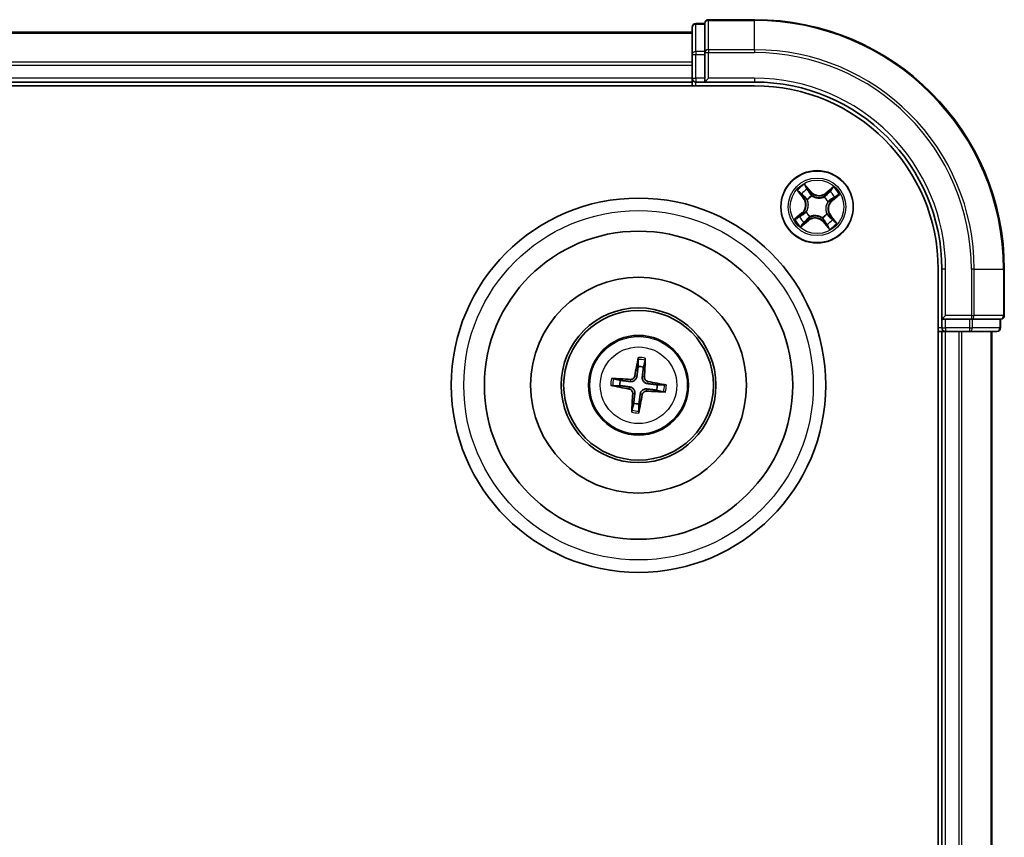
# Model space of a CAD drawing. Units: millimetres. Extents: x 7 to 9441, y 4 to 1830.
# Drawn here: x 2575 to 2654, y 1277 to 1342 of the extents above; entities that cross this region are included whole.
import ezdxf

# ---------------------------------------------------------------- set-up
doc = ezdxf.new("R2010")
doc.units = ezdxf.units.MM
doc.header["$LTSCALE"] = 0.5
doc.layers.add('Visible (ISO)', color=7, linetype='Continuous', lineweight=35)
doc.layers.add('Visible Narrow (ISO)', color=7, linetype='Continuous', lineweight=25)

msp = doc.modelspace()

# ---------------------------------------------------------------- linework, layer by layer
at = {"layer": 'Visible (ISO)'}
for p, q in [((2630.3555, 1341.7352), (2629.6555, 1341.7352)), ((2630.3555, 1341.7352), (2630.3555, 1341.6656)), ((2630.3555, 1339.4846), (2630.3555, 1341.6656)), ((2634.3555, 1342.0352), (2630.6555, 1342.0352)), ((2629.3555, 1341.0352), (2079.3555, 1341.0352)), ((2629.3555, 1341.4352), (2629.3555, 1339.2541)), ((2630.3555, 1339.4846), (2630.3555, 1339.3946)), ((2630.3555, 1339.3946), (2630.3555, 1339.2541)), ((2629.3555, 1339.2541), (2629.3555, 1338.6183)), ((2629.3555, 1338.6183), (2629.3555, 1338.3946)), ((2630.3555, 1337.3352), (2630.3555, 1339.2541)), ((2629.3555, 1338.3946), (2629.3555, 1337.3352)), ((2079.3555, 1337.0352), (2629.3555, 1337.0352)), ((2629.3555, 1337.3352), (2629.3555, 1337.0352)), ((2629.3555, 1337.0352), (2629.3555, 1336.7352)), ((2629.6555, 1337.0352), (2630.3555, 1337.0352)), ((2630.3555, 1337.0352), (2630.6555, 1337.3352)), ((2630.3555, 1337.3352), (2630.3555, 1337.0352)), ((2630.3555, 1337.0352), (2634.3555, 1337.0352)), ((2074.3555, 1336.7352), (2634.3555, 1336.7352)), ((2649.0555, 1322.0352), (2649.0555, 1002.0352)), ((2649.3555, 1322.0352), (2649.3555, 1318.0352)), ((2654.3555, 1318.3352), (2654.3555, 1322.0352)), ((2649.6555, 1318.3352), (2649.3555, 1318.0352)), ((2649.3555, 1318.0352), (2649.3555, 1317.3352)), ((2649.3555, 1318.0352), (2649.6555, 1318.0352)), ((2651.5744, 1318.0352), (2649.6555, 1318.0352)), ((2651.5744, 1318.0352), (2651.715, 1318.0352)), ((2651.715, 1318.0352), (2651.8049, 1318.0352)), ((2653.9859, 1318.0352), (2651.8049, 1318.0352)), ((2653.9859, 1318.0352), (2654.0555, 1318.0352)), ((2654.0555, 1317.3352), (2654.0555, 1318.0352)), ((2649.0555, 1317.0352), (2649.3555, 1317.0352)), ((2649.3555, 1317.0352), (2649.6555, 1317.0352)), ((2649.3555, 1317.0352), (2649.3555, 1007.0352)), ((2649.6555, 1317.0352), (2650.715, 1317.0352)), ((2650.715, 1317.0352), (2650.9386, 1317.0352)), ((2650.9386, 1317.0352), (2651.5744, 1317.0352)), ((2651.5744, 1317.0352), (2653.7555, 1317.0352)), ((2653.3555, 1007.0352), (2653.3555, 1317.0352)), ((2625.0204, 1314.808), (2625.0232, 1314.2363)), ((2625.4438, 1314.1855), (2625.5826, 1314.7402)), ((2623.6051, 1313.1235), (2623.0505, 1313.2623)), ((2622.9826, 1312.7), (2623.5544, 1312.7029)), ((2627.1283, 1312.7703), (2626.5566, 1312.7674)), ((2626.5058, 1312.3468), (2627.0605, 1312.208)), ((2624.6671, 1311.2848), (2624.5283, 1310.7302)), ((2625.0906, 1310.6623), (2625.0877, 1311.2341))]:
    msp.add_line(p, q, dxfattribs=at)
for centre, radius in [((2639.3555, 1327.0352), 2.9), ((2625.0555, 1312.7352), 15), ((2625.0555, 1312.7352), 12.35), ((2625.0555, 1312.7352), 8.65), ((2625.0555, 1312.7352), 6.2), ((2625.0555, 1312.7352), 6), ((2625.0555, 1312.7352), 4)]:
    msp.add_circle(centre, radius, dxfattribs=at)
for centre, radius, start, end in [((2629.6555, 1341.4352), 0.3, 90, 180), ((2630.6555, 1341.7352), 0.3, 90, 180), ((2634.3555, 1322.0352), 20, 0, 90), ((2629.6555, 1337.3352), 0.3, 180, 270), ((2634.3555, 1322.0352), 15, 0, 90), ((2634.3555, 1322.0352), 14.7, 0, 90), ((2654.0555, 1318.3352), 0.3, 270, 0), ((2649.6555, 1317.3352), 0.3, 180, 270), ((2653.7555, 1317.3352), 0.3, 270, 0), ((2625.0555, 1312.7352), 1.5014, 75.009444, 91.230041), ((2625.0555, 1312.7352), 1.5014, 165.009444, 181.230041), ((2625.0555, 1312.7352), 1.5014, 345.009444, 1.230041), ((2625.0555, 1312.7352), 1.5014, 255.009444, 271.230041)]:
    msp.add_arc(centre, radius, start, end, dxfattribs=at)
for centre, major_axis, start_param, end_param in [((2625.1932, 1312.7113), (-1.1079, -6.4034), 4.3682757, 4.60726), ((2624.916, 1312.7448), (0.4471, 6.4831), 4.817518, 5.0565022), ((2625.0459, 1312.5957), (-6.4831, 0.4471), 4.817518, 5.0565022), ((2625.0793, 1312.8729), (6.4034, -1.1079), 4.3682757, 4.60726), ((2625.0316, 1312.5974), (-6.4034, 1.1079), 4.3682757, 4.60726), ((2625.195, 1312.7255), (-0.4471, -6.4831), 4.817518, 5.0565022), ((2624.9177, 1312.759), (1.1079, 6.4034), 4.3682757, 4.60726), ((2625.0651, 1312.8746), (6.4831, -0.4471), 4.817518, 5.0565022)]:
    msp.add_ellipse(centre, major_axis=major_axis, ratio=0.0871557, start_param=start_param, end_param=end_param, dxfattribs=at)
for points, knots in [([(2625.0204, 1314.808), (2625.0204, 1314.814), (2625.0208, 1314.8224), (2625.0224, 1314.8421), (2625.0242, 1314.8575), (2625.028, 1314.886), (2625.0309, 1314.9042), (2625.0359, 1314.9334), (2625.0389, 1314.9492), (2625.0416, 1314.9625)], [0.0427285, 0.0427285, 0.0427285, 0.0427285, 0.046469677, 0.046469677, 0.051108902, 0.051108902, 0.055816051, 0.055816051, 0.05997866, 0.05997866, 0.05997866, 0.05997866]), ([(2625.5987, 1314.8952), (2625.5982, 1314.8817), (2625.5973, 1314.8656), (2625.5953, 1314.8361), (2625.5937, 1314.8177), (2625.5907, 1314.7891), (2625.5887, 1314.7738), (2625.5857, 1314.7543), (2625.5841, 1314.746), (2625.5826, 1314.7402)], [0.014560073, 0.014560073, 0.014560073, 0.014560073, 0.018722682, 0.018722682, 0.023429831, 0.023429831, 0.028069056, 0.028069056, 0.031810233, 0.031810233, 0.031810233, 0.031810233]), ([(2622.8954, 1313.2784), (2622.909, 1313.2779), (2622.925, 1313.277), (2622.9545, 1313.275), (2622.9729, 1313.2734), (2623.0015, 1313.2704), (2623.0169, 1313.2684), (2623.0364, 1313.2654), (2623.0446, 1313.2638), (2623.0505, 1313.2623)], [0.014560073, 0.014560073, 0.014560073, 0.014560073, 0.018722682, 0.018722682, 0.023429831, 0.023429831, 0.028069056, 0.028069056, 0.031810233, 0.031810233, 0.031810233, 0.031810233]), ([(2624.9238, 1313.45), (2624.9182, 1313.4061), (2624.9064, 1313.3627), (2624.8761, 1313.2896), (2624.8562, 1313.2534), (2624.8064, 1313.1866), (2624.7762, 1313.1559), (2624.7132, 1313.1065), (2624.6762, 1313.0845), (2624.5995, 1313.0519), (2624.5596, 1313.0413), (2624.4814, 1313.0292), (2624.4365, 1313.0281), (2624.3925, 1313.0331)], [0.222956271, 0.222956271, 0.222956271, 0.222956271, 0.236687953, 0.236687953, 0.248699118, 0.248699118, 0.260710282, 0.260710282, 0.272721447, 0.272721447, 0.284732612, 0.284732612, 0.298464294, 0.298464294, 0.298464294, 0.298464294]), ([(2624.7545, 1313.4793), (2624.747, 1313.4385), (2624.7311, 1313.3964), (2624.6835, 1313.3218), (2624.652, 1313.2895), (2624.5839, 1313.2413), (2624.5427, 1313.2224), (2624.4681, 1313.2052), (2624.4355, 1313.2026), (2624.4043, 1313.2045)], [0, 0, 0, 0, 0.012499779, 0.012499779, 0.024999557, 0.024999557, 0.037523671, 0.037523671, 0.046676606, 0.046676606, 0.046676606, 0.046676606]), ([(2625.7703, 1312.8669), (2625.7264, 1312.8725), (2625.683, 1312.8842), (2625.6099, 1312.9146), (2625.5737, 1312.9344), (2625.5069, 1312.9843), (2625.4763, 1313.0144), (2625.4268, 1313.0774), (2625.4048, 1313.1144), (2625.3723, 1313.1912), (2625.3616, 1313.231), (2625.3495, 1313.3092), (2625.3484, 1313.3542), (2625.3534, 1313.3982)], [0.222956271, 0.222956271, 0.222956271, 0.222956271, 0.236687953, 0.236687953, 0.248699118, 0.248699118, 0.260710282, 0.260710282, 0.272721447, 0.272721447, 0.284732612, 0.284732612, 0.298464294, 0.298464294, 0.298464294, 0.298464294]), ([(2625.7996, 1313.0361), (2625.7588, 1313.0436), (2625.7167, 1313.0596), (2625.6421, 1313.1071), (2625.6098, 1313.1386), (2625.5616, 1313.2068), (2625.5427, 1313.2479), (2625.5255, 1313.3225), (2625.523, 1313.3551), (2625.5248, 1313.3863)], [0, 0, 0, 0, 0.012499779, 0.012499779, 0.024999557, 0.024999557, 0.037523671, 0.037523671, 0.046676606, 0.046676606, 0.046676606, 0.046676606]), ([(2622.9826, 1312.7), (2622.9766, 1312.7), (2622.9682, 1312.7005), (2622.9485, 1312.7021), (2622.9332, 1312.7038), (2622.9046, 1312.7077), (2622.8864, 1312.7106), (2622.8573, 1312.7156), (2622.8415, 1312.7186), (2622.8282, 1312.7213)], [0.0427285, 0.0427285, 0.0427285, 0.0427285, 0.046469677, 0.046469677, 0.051108902, 0.051108902, 0.055816051, 0.055816051, 0.05997866, 0.05997866, 0.05997866, 0.05997866]), ([(2624.3406, 1312.6035), (2624.3845, 1312.5979), (2624.4279, 1312.5861), (2624.5011, 1312.5557), (2624.5372, 1312.5359), (2624.604, 1312.4861), (2624.6347, 1312.4559), (2624.6841, 1312.3929), (2624.7061, 1312.3559), (2624.7387, 1312.2792), (2624.7493, 1312.2393), (2624.7614, 1312.1611), (2624.7625, 1312.1161), (2624.7575, 1312.0722)], [0.222956271, 0.222956271, 0.222956271, 0.222956271, 0.236687953, 0.236687953, 0.248699118, 0.248699118, 0.260710282, 0.260710282, 0.272721447, 0.272721447, 0.284732612, 0.284732612, 0.298464294, 0.298464294, 0.298464294, 0.298464294]), ([(2627.1283, 1312.7703), (2627.1343, 1312.7703), (2627.1427, 1312.7699), (2627.1624, 1312.7682), (2627.1778, 1312.7665), (2627.2063, 1312.7626), (2627.2246, 1312.7598), (2627.2537, 1312.7547), (2627.2695, 1312.7517), (2627.2828, 1312.749)], [0.0427285, 0.0427285, 0.0427285, 0.0427285, 0.046469677, 0.046469677, 0.051108902, 0.051108902, 0.055816051, 0.055816051, 0.05997866, 0.05997866, 0.05997866, 0.05997866]), ([(2624.3113, 1312.4342), (2624.3521, 1312.4267), (2624.3943, 1312.4108), (2624.4688, 1312.3632), (2624.5012, 1312.3317), (2624.5493, 1312.2636), (2624.5682, 1312.2224), (2624.5854, 1312.1478), (2624.588, 1312.1152), (2624.5861, 1312.084)], [0, 0, 0, 0, 0.012499779, 0.012499779, 0.024999557, 0.024999557, 0.037523671, 0.037523671, 0.046676606, 0.046676606, 0.046676606, 0.046676606]), ([(2625.1872, 1312.0203), (2625.1928, 1312.0642), (2625.2045, 1312.1076), (2625.2349, 1312.1808), (2625.2547, 1312.2169), (2625.3046, 1312.2837), (2625.3348, 1312.3144), (2625.3978, 1312.3638), (2625.4347, 1312.3858), (2625.5115, 1312.4184), (2625.5513, 1312.429), (2625.6295, 1312.4411), (2625.6745, 1312.4422), (2625.7185, 1312.4372)], [0.222956271, 0.222956271, 0.222956271, 0.222956271, 0.236687953, 0.236687953, 0.248699118, 0.248699118, 0.260710282, 0.260710282, 0.272721447, 0.272721447, 0.284732612, 0.284732612, 0.298464294, 0.298464294, 0.298464294, 0.298464294]), ([(2625.3565, 1311.991), (2625.3639, 1312.0318), (2625.3799, 1312.074), (2625.4274, 1312.1485), (2625.459, 1312.1809), (2625.5271, 1312.229), (2625.5682, 1312.2479), (2625.6428, 1312.2651), (2625.6754, 1312.2677), (2625.7066, 1312.2658)], [0, 0, 0, 0, 0.012499779, 0.012499779, 0.024999557, 0.024999557, 0.037523671, 0.037523671, 0.046676606, 0.046676606, 0.046676606, 0.046676606]), ([(2627.2156, 1312.1919), (2627.202, 1312.1924), (2627.1859, 1312.1933), (2627.1564, 1312.1953), (2627.138, 1312.1969), (2627.1094, 1312.1999), (2627.0941, 1312.2019), (2627.0746, 1312.205), (2627.0663, 1312.2066), (2627.0605, 1312.208)], [0.014560073, 0.014560073, 0.014560073, 0.014560073, 0.018722682, 0.018722682, 0.023429831, 0.023429831, 0.028069056, 0.028069056, 0.031810233, 0.031810233, 0.031810233, 0.031810233]), ([(2624.5122, 1310.5751), (2624.5127, 1310.5887), (2624.5136, 1310.6047), (2624.5156, 1310.6342), (2624.5172, 1310.6526), (2624.5202, 1310.6812), (2624.5222, 1310.6966), (2624.5253, 1310.7161), (2624.5269, 1310.7243), (2624.5283, 1310.7302)], [0.014560073, 0.014560073, 0.014560073, 0.014560073, 0.018722682, 0.018722682, 0.023429831, 0.023429831, 0.028069056, 0.028069056, 0.031810233, 0.031810233, 0.031810233, 0.031810233]), ([(2625.0906, 1310.6623), (2625.0906, 1310.6563), (2625.0902, 1310.6479), (2625.0885, 1310.6282), (2625.0868, 1310.6129), (2625.0829, 1310.5843), (2625.0801, 1310.5661), (2625.075, 1310.5369), (2625.072, 1310.5212), (2625.0693, 1310.5079)], [0.0427285, 0.0427285, 0.0427285, 0.0427285, 0.046469677, 0.046469677, 0.051108902, 0.051108902, 0.055816051, 0.055816051, 0.05997866, 0.05997866, 0.05997866, 0.05997866])]:
    msp.add_open_spline(points, degree=3, knots=knots, dxfattribs=at)
for points, weights in [([(2625.0232, 1314.2363), (2624.9564, 1313.7052), (2624.9238, 1313.45)], [1, 1.44873413118, 1.8284082018]), ([(2625.3534, 1313.3982), (2625.3825, 1313.6537), (2625.4438, 1314.1855)], [1.8284082018, 1.44873413118, 1]), ([(2623.5544, 1312.7029), (2624.0855, 1312.636), (2624.3406, 1312.6035)], [1, 1.44873413118, 1.8284082018]), ([(2624.3925, 1313.0331), (2624.1369, 1313.0622), (2623.6051, 1313.1235)], [1.8284082018, 1.44873413118, 1]), ([(2626.5566, 1312.7674), (2626.0255, 1312.8343), (2625.7703, 1312.8669)], [1, 1.44873413118, 1.8284082018]), ([(2624.7575, 1312.0722), (2624.7285, 1311.8166), (2624.6671, 1311.2848)], [1.8284082018, 1.44873413118, 1]), ([(2625.0877, 1311.2341), (2625.1546, 1311.7652), (2625.1872, 1312.0203)], [1, 1.44873413118, 1.8284082018]), ([(2625.7185, 1312.4372), (2625.9741, 1312.4082), (2626.5058, 1312.3468)], [1.8284082018, 1.44873413118, 1])]:
    msp.add_rational_spline(points, weights, degree=2, dxfattribs=at)
at = {"layer": 'Visible Narrow (ISO)'}
for p, q in [((2629.6555, 1341.7352), (2629.6555, 1341.6656)), ((2629.6555, 1339.4846), (2629.6555, 1341.6656)), ((2629.6555, 1341.6656), (2630.3555, 1341.6656)), ((2630.6555, 1342.0352), (2630.6555, 1341.9656)), ((2630.6555, 1341.9656), (2634.3555, 1341.9656)), ((2630.6555, 1339.6251), (2630.6555, 1341.9656)), ((2634.3555, 1341.9656), (2634.3555, 1342.0352)), ((2634.3555, 1339.6251), (2634.3555, 1341.9656)), ((2079.3555, 1340.9656), (2629.3555, 1340.9656)), ((2629.6555, 1339.4846), (2629.6555, 1339.2541)), ((2630.3555, 1339.4846), (2629.6555, 1339.4846)), ((2630.3555, 1339.3946), (2630.6555, 1339.3946)), ((2634.3555, 1339.6251), (2630.6555, 1339.6251)), ((2630.6555, 1339.6251), (2630.6555, 1339.3946)), ((2630.6555, 1339.3946), (2634.3555, 1339.3946)), ((2630.6555, 1337.3352), (2630.6555, 1339.3946)), ((2634.3555, 1339.6251), (2634.3555, 1339.3946)), ((2629.3555, 1338.6251), (2079.3555, 1338.6251)), ((2629.3555, 1339.2541), (2629.6555, 1339.2541)), ((2629.6555, 1337.3352), (2629.6555, 1339.2541)), ((2629.6555, 1339.2541), (2630.3555, 1339.2541)), ((2079.3555, 1338.3946), (2629.3555, 1338.3946)), ((2629.3555, 1337.3352), (2079.3555, 1337.3352)), ((2629.3555, 1337.3352), (2629.6555, 1337.3352)), ((2629.6555, 1337.3352), (2629.6555, 1337.0352)), ((2630.3555, 1337.3352), (2629.6555, 1337.3352)), ((2629.6555, 1336.7352), (2629.6555, 1337.0352)), ((2634.3555, 1337.3352), (2630.6555, 1337.3352)), ((2634.3555, 1337.3352), (2634.3555, 1337.0352)), ((2637.7622, 1328.3411), (2638.25, 1327.7329)), ((2638.8715, 1328.2495), (2638.3627, 1328.8402)), ((2638.5139, 1328.5884), (2638.8337, 1328.217)), ((2638.8337, 1328.217), (2638.8715, 1328.2495)), ((2640.6614, 1328.6284), (2640.0532, 1328.1406)), ((2640.0844, 1328.1017), (2640.4667, 1328.4084)), ((2638.2889, 1327.7641), (2637.9822, 1328.1464)), ((2638.2889, 1327.7641), (2638.25, 1327.7329)), ((2638.2889, 1327.7641), (2638.3456, 1327.8095)), ((2638.5843, 1327.5857), (2638.567, 1327.5981)), ((2638.8337, 1328.217), (2638.7787, 1328.1696)), ((2638.9461, 1327.9132), (2638.9551, 1327.8939)), ((2639.906, 1327.8063), (2639.9184, 1327.8237)), ((2640.0844, 1328.1017), (2640.0532, 1328.1406)), ((2640.0844, 1328.1017), (2640.1298, 1328.0451)), ((2640.5373, 1327.5569), (2640.4899, 1327.6119)), ((2640.9087, 1327.8767), (2640.5373, 1327.5569)), ((2640.5373, 1327.5569), (2640.5698, 1327.5192)), ((2640.5698, 1327.5192), (2641.1605, 1328.0279)), ((2640.2335, 1327.4445), (2640.2142, 1327.4355)), ((2638.1412, 1326.5512), (2637.5504, 1326.0424)), ((2637.8023, 1326.1936), (2638.1737, 1326.5134)), ((2638.0496, 1325.4419), (2638.6577, 1325.9297)), ((2638.1737, 1326.5134), (2638.1412, 1326.5512)), ((2638.1737, 1326.5134), (2638.2211, 1326.4584)), ((2638.6266, 1325.9686), (2638.2442, 1325.6619)), ((2638.4774, 1326.6258), (2638.4967, 1326.6348)), ((2638.6266, 1325.9686), (2638.5811, 1326.0253)), ((2638.6266, 1325.9686), (2638.6577, 1325.9297)), ((2638.805, 1326.264), (2638.7926, 1326.2467)), ((2639.7648, 1326.1571), (2639.7558, 1326.1764)), ((2639.8772, 1325.8534), (2639.9322, 1325.9008)), ((2640.1266, 1326.4847), (2640.144, 1326.4723)), ((2640.422, 1326.3063), (2640.3654, 1326.2608)), ((2640.422, 1326.3063), (2640.4609, 1326.3374)), ((2640.422, 1326.3063), (2640.7287, 1325.9239)), ((2640.9487, 1325.7293), (2640.4609, 1326.3374)), ((2639.8772, 1325.8534), (2639.8395, 1325.8208)), ((2639.8395, 1325.8208), (2640.3482, 1325.2301)), ((2640.197, 1325.482), (2639.8772, 1325.8534)), ((2649.6555, 1322.0352), (2649.3555, 1322.0352)), ((2649.6555, 1318.3352), (2649.6555, 1322.0352)), ((2651.715, 1322.0352), (2651.715, 1318.3352)), ((2651.9454, 1322.0352), (2651.715, 1322.0352)), ((2651.9454, 1318.3352), (2651.9454, 1322.0352)), ((2651.9454, 1322.0352), (2654.2859, 1322.0352)), ((2654.2859, 1322.0352), (2654.2859, 1318.3352)), ((2654.2859, 1322.0352), (2654.3555, 1322.0352)), ((2651.715, 1318.3352), (2649.6555, 1318.3352)), ((2649.6555, 1317.3352), (2649.6555, 1318.0352)), ((2651.5744, 1318.0352), (2651.5744, 1317.3352)), ((2651.715, 1318.3352), (2651.715, 1318.0352)), ((2651.715, 1318.3352), (2651.9454, 1318.3352)), ((2651.8049, 1317.3352), (2651.8049, 1318.0352)), ((2654.2859, 1318.3352), (2651.9454, 1318.3352)), ((2653.9859, 1318.0352), (2653.9859, 1317.3352)), ((2654.2859, 1318.3352), (2654.3555, 1318.3352)), ((2649.3555, 1317.3352), (2649.0555, 1317.3352)), ((2649.3555, 1317.3352), (2649.6555, 1317.3352)), ((2651.5744, 1317.3352), (2649.6555, 1317.3352)), ((2649.6555, 1317.3352), (2649.6555, 1317.0352)), ((2651.5744, 1317.3352), (2651.5744, 1317.0352)), ((2651.5744, 1317.3352), (2651.8049, 1317.3352)), ((2653.9859, 1317.3352), (2651.8049, 1317.3352)), ((2653.9859, 1317.3352), (2654.0555, 1317.3352)), ((2649.6555, 1007.0352), (2649.6555, 1317.0352)), ((2650.715, 1317.0352), (2650.715, 1007.0352)), ((2650.9454, 1007.0352), (2650.9454, 1317.0352)), ((2653.2859, 1317.0352), (2653.2859, 1007.0352)), ((2624.7545, 1313.4793), (2624.9238, 1313.45)), ((2625.5248, 1313.3863), (2625.3534, 1313.3982)), ((2624.3113, 1312.4342), (2624.3406, 1312.6035)), ((2624.4043, 1313.2045), (2624.3925, 1313.0331)), ((2625.7996, 1313.0361), (2625.7703, 1312.8669)), ((2624.5861, 1312.084), (2624.7575, 1312.0722)), ((2625.3565, 1311.991), (2625.1872, 1312.0203)), ((2625.7066, 1312.2658), (2625.7185, 1312.4372))]:
    msp.add_line(p, q, dxfattribs=at)
for centre, radius in [((2639.3555, 1327.0352), 2.8677), ((2639.3555, 1327.0352), 2.3092), ((2639.3555, 1327.0352), 2.1415), ((2625.0555, 1312.7352), 14), ((2625.0555, 1312.7352), 3.9074), ((2625.0555, 1312.7352), 3.0689)]:
    msp.add_circle(centre, radius, dxfattribs=at)
for centre, radius, start, end in [((2634.3555, 1322.0352), 19.9305, 0, 90), ((2634.3555, 1322.0352), 17.59, 0, 90), ((2634.3555, 1322.0352), 17.3595, 0, 90), ((2634.3555, 1322.0352), 15.3, 0, 90), ((2639.3555, 1327.0352), 2.0601, 118.810129, 140.660966), ((2639.3555, 1327.0352), 1.6122, 119.428027, 140.043069), ((2639.5187, 1328.8069), 0.8542, 220.735548, 308.735548), ((2639.3555, 1327.0352), 1.6122, 29.428027, 50.043069), ((2639.3555, 1327.0352), 2.0601, 28.810129, 50.660966), ((2637.5837, 1327.1984), 0.8542, 310.735548, 38.735548), ((2637.5837, 1327.1984), 0.904, 310.735548, 38.735548), ((2639.3555, 1327.0352), 0.9688, 114.993592, 144.477504), ((2639.3555, 1327.0352), 0.9475, 114.993592, 144.477504), ((2639.5187, 1328.8069), 0.904, 220.735548, 308.735548), ((2639.3555, 1327.0352), 0.9475, 24.993592, 54.477504), ((2639.3555, 1327.0352), 0.9688, 24.993592, 54.477504), ((2641.1272, 1326.8719), 0.904, 130.735548, 218.735548), ((2641.1272, 1326.8719), 0.8542, 130.735548, 218.735548), ((2639.3555, 1327.0352), 2.0601, 208.810129, 230.660966), ((2639.3555, 1327.0352), 1.6122, 209.428027, 230.043069), ((2639.3555, 1327.0352), 0.9688, 204.993592, 234.477504), ((2639.3555, 1327.0352), 0.9475, 204.993592, 234.477504), ((2639.1922, 1325.2634), 0.904, 40.735548, 128.735548), ((2639.1922, 1325.2634), 0.8542, 40.735548, 128.735548), ((2639.3555, 1327.0352), 0.9475, 294.993592, 324.477504), ((2639.3555, 1327.0352), 0.9688, 294.993592, 324.477504), ((2639.3555, 1327.0352), 1.6122, 299.428027, 320.043069), ((2639.3555, 1327.0352), 2.0601, 298.810129, 320.660966), ((2625.0555, 1312.7352), 2.2274, 75.883132, 90.356353), ((2625.0555, 1312.7352), 2.0731, 75.268823, 90.970663), ((2625.0555, 1312.7352), 2.2274, 165.883132, 180.356353), ((2625.0555, 1312.7352), 2.0731, 165.268823, 180.970663), ((2625.0555, 1312.7352), 2.0731, 345.268823, 0.970663), ((2625.0555, 1312.7352), 2.2274, 345.883132, 0.356353), ((2625.0555, 1312.7352), 2.2274, 255.883132, 270.356353), ((2625.0555, 1312.7352), 2.0731, 255.268823, 270.970663)]:
    msp.add_arc(centre, radius, start, end, dxfattribs=at)
for centre, major_axis, ratio, start_param, end_param in [((2629.6555, 1341.4352), (-0.3, 0), 0.7682213, 4.712389, 6.2831853), ((2630.6555, 1341.7352), (-0.3, 0), 0.7682213, 4.712389, 6.2831853), ((2629.6555, 1339.2541), (-0.3, 0), 0.7682213, 4.712389, 6.2831853), ((2630.6555, 1339.3946), (-0.3, 0), 0.7682213, 4.712389, 6.2831853), ((2638.4762, 1328.5559), (0.0397, 0.0304), 0.5485067, 0.1044247, 1.4996069), ((2638.5854, 1328.4003), (0.043, 0.0254), 0.8957402, 0.1973195, 1.5527426), ((2640.3621, 1328.2366), (-0.0377, 0.0329), 0.8957402, 4.7304427, 6.0858658), ((2640.4979, 1328.3696), (-0.0335, 0.0371), 0.5485067, 4.7835784, 6.1787606), ((2638.0211, 1328.1776), (-0.0371, -0.0335), 0.5485067, 4.7835784, 6.1787606), ((2638.154, 1328.0418), (-0.0329, -0.0377), 0.8957402, 4.7304427, 6.0858658), ((2638.3844, 1327.8407), (-0.0329, -0.0377), 0.8957205, 4.7348377, 6.0858836), ((2638.6034, 1327.572), (-0.0436, -0.0245), 0.8768464, 5.1032831, 6.100894), ((2638.6034, 1327.572), (-0.0462, -0.019), 0.4107012, 4.9644978, 6.1874495), ((2638.741, 1328.1371), (0.043, 0.0254), 0.8957205, 0.1973017, 1.5483476), ((2638.9651, 1327.8726), (0.032, 0.0384), 0.8768464, 0.1822914, 1.1799022), ((2638.9651, 1327.8726), (0.0272, 0.042), 0.4107012, 0.0957358, 1.3186875), ((2639.8923, 1327.7872), (-0.0245, 0.0436), 0.8768464, 5.1032831, 6.100894), ((2639.8923, 1327.7872), (-0.019, 0.0462), 0.4107012, 4.9644978, 6.1874495), ((2640.161, 1328.0062), (-0.0377, 0.0329), 0.8957205, 4.7348377, 6.0858836), ((2640.4574, 1327.6497), (0.0254, -0.043), 0.8957205, 0.1973017, 1.5483476), ((2640.7206, 1327.8053), (0.0254, -0.043), 0.8957402, 0.1973195, 1.5527426), ((2640.8762, 1327.9145), (0.0304, -0.0397), 0.5485067, 0.1044247, 1.4996069), ((2638.518, 1326.6448), (-0.0384, 0.032), 0.8768464, 0.1822914, 1.1799022), ((2638.518, 1326.6448), (-0.042, 0.0272), 0.4107012, 0.0957358, 1.3186875), ((2640.193, 1327.4256), (0.042, -0.0272), 0.4107012, 0.0957358, 1.3186875), ((2640.193, 1327.4256), (0.0384, -0.032), 0.8768464, 0.1822914, 1.1799022), ((2637.8348, 1326.1558), (-0.0304, 0.0397), 0.5485067, 0.1044247, 1.4996069), ((2637.9903, 1326.2651), (-0.0254, 0.043), 0.8957402, 0.1973195, 1.5527426), ((2638.2536, 1326.4206), (-0.0254, 0.043), 0.8957205, 0.1973017, 1.5483476), ((2638.5499, 1326.0641), (0.0377, -0.0329), 0.8957205, 4.7348377, 6.0858836), ((2638.8186, 1326.2831), (0.0245, -0.0436), 0.8768464, 5.1032831, 6.100894), ((2638.8186, 1326.2831), (0.019, -0.0462), 0.4107012, 4.9644978, 6.1874495), ((2639.7459, 1326.1977), (-0.0272, -0.042), 0.4107012, 0.0957358, 1.3186875), ((2639.7459, 1326.1977), (-0.032, -0.0384), 0.8768464, 0.1822914, 1.1799022), ((2639.97, 1325.9333), (-0.043, -0.0254), 0.8957205, 0.1973017, 1.5483476), ((2640.1075, 1326.4983), (0.0462, 0.019), 0.4107012, 4.9644978, 6.1874495), ((2640.1075, 1326.4983), (0.0436, 0.0245), 0.8768464, 5.1032831, 6.100894), ((2640.3265, 1326.2296), (0.0329, 0.0377), 0.8957205, 4.7348377, 6.0858836), ((2640.5569, 1326.0286), (0.0329, 0.0377), 0.8957402, 4.7304427, 6.0858658), ((2640.6899, 1325.8928), (0.0371, 0.0335), 0.5485067, 4.7835784, 6.1787606), ((2638.2131, 1325.7008), (0.0335, -0.0371), 0.5485067, 4.7835784, 6.1787606), ((2638.3489, 1325.8337), (0.0377, -0.0329), 0.8957402, 4.7304427, 6.0858658), ((2640.1256, 1325.67), (-0.043, -0.0254), 0.8957402, 0.1973195, 1.5527426), ((2640.2348, 1325.5145), (-0.0397, -0.0304), 0.5485067, 0.1044247, 1.4996069), ((2651.715, 1318.3352), (0, -0.3), 0.7682213, 0, 1.5707963), ((2654.0555, 1318.3352), (0, -0.3), 0.7682213, 0, 1.5707963), ((2651.5744, 1317.3352), (0, -0.3), 0.7682213, 0, 1.5707963), ((2653.7555, 1317.3352), (0, -0.3), 0.7682213, 0, 1.5707963)]:
    msp.add_ellipse(centre, major_axis=major_axis, ratio=ratio, start_param=start_param, end_param=end_param, dxfattribs=at)
for points, knots in [([(2638.0001, 1328.1955), (2637.9902, 1328.2068), (2637.9787, 1328.2174), (2637.946, 1328.2435), (2637.9233, 1328.2579), (2637.8783, 1328.2838), (2637.8561, 1328.2953), (2637.81, 1328.3183), (2637.786, 1328.3297), (2637.7622, 1328.3411)], [0, 0, 0, 0, 0.005934038, 0.005934038, 0.0154285, 0.0154285, 0.023744988, 0.023744988, 0.032394303, 0.032394303, 0.032394303, 0.032394303]), ([(2637.7622, 1328.3411), (2637.7833, 1328.3244), (2637.8045, 1328.3075), (2637.8457, 1328.2742), (2637.8656, 1328.2578), (2637.9067, 1328.2224), (2637.9279, 1328.2033), (2637.9598, 1328.1714), (2637.9715, 1328.159), (2637.9822, 1328.1464)], [-0.032394303, -0.032394303, -0.032394303, -0.032394303, -0.023744988, -0.023744988, -0.0154285, -0.0154285, -0.005934038, -0.005934038, 0, 0, 0, 0]), ([(2638.5139, 1328.5884), (2638.4991, 1328.6065), (2638.485, 1328.6265), (2638.4497, 1328.6809), (2638.4293, 1328.7166), (2638.3935, 1328.782), (2638.378, 1328.8113), (2638.3627, 1328.8402)], [-0.032055974, -0.032055974, -0.032055974, -0.032055974, -0.02365019, -0.02365019, -0.010200936, -0.010200936, 0.000338329, 0.000338329, 0.000338329, 0.000338329]), ([(2638.3627, 1328.8402), (2638.371, 1328.8092), (2638.3793, 1328.7779), (2638.3999, 1328.7084), (2638.4123, 1328.671), (2638.438, 1328.6161), (2638.4491, 1328.5965), (2638.4623, 1328.5797)], [-0.000338329, -0.000338329, -0.000338329, -0.000338329, 0.010200936, 0.010200936, 0.02365019, 0.02365019, 0.032055974, 0.032055974, 0.032055974, 0.032055974]), ([(2638.4623, 1328.5797), (2638.485, 1328.551), (2638.5052, 1328.5244), (2638.5394, 1328.477), (2638.5533, 1328.4562), (2638.5634, 1328.4393)], [-0.028982846, -0.028982846, -0.028982846, -0.028982846, -0.014585063, -0.014585063, 0, 0, 0, 0]), ([(2638.6231, 1328.4328), (2638.6121, 1328.4514), (2638.597, 1328.4744), (2638.5601, 1328.527), (2638.5383, 1328.5565), (2638.5139, 1328.5884)], [0, 0, 0, 0, 0.014585063, 0.014585063, 0.028982846, 0.028982846, 0.028982846, 0.028982846]), ([(2638.5634, 1328.4393), (2638.5893, 1328.3955), (2638.6153, 1328.3516), (2638.6672, 1328.2639), (2638.6932, 1328.22), (2638.7191, 1328.1762)], [-0.068779854, -0.068779854, -0.068779854, -0.068779854, -0.034389927, -0.034389927, 0, 0, 0, 0]), ([(2638.7787, 1328.1696), (2638.7528, 1328.2134), (2638.7268, 1328.2573), (2638.675, 1328.3451), (2638.649, 1328.3889), (2638.6231, 1328.4328)], [0, 0, 0, 0, 0.034389927, 0.034389927, 0.068779854, 0.068779854, 0.068779854, 0.068779854]), ([(2640.3309, 1328.2755), (2640.2974, 1328.2371), (2640.2639, 1328.1987), (2640.1969, 1328.1219), (2640.1633, 1328.0835), (2640.1298, 1328.0451)], [0, 0, 0, 0, 0.034389927, 0.034389927, 0.068779854, 0.068779854, 0.068779854, 0.068779854]), ([(2640.1896, 1328.0407), (2640.2231, 1328.0791), (2640.2567, 1328.1174), (2640.3238, 1328.1942), (2640.3573, 1328.2326), (2640.3908, 1328.2709)], [-0.068779854, -0.068779854, -0.068779854, -0.068779854, -0.034389927, -0.034389927, 0, 0, 0, 0]), ([(2640.4667, 1328.4084), (2640.4367, 1328.3814), (2640.4097, 1328.3562), (2640.3639, 1328.3113), (2640.345, 1328.2916), (2640.3309, 1328.2755)], [0, 0, 0, 0, 0.014491423, 0.014491423, 0.028982846, 0.028982846, 0.028982846, 0.028982846]), ([(2640.3908, 1328.2709), (2640.4037, 1328.2856), (2640.421, 1328.3034), (2640.4632, 1328.3437), (2640.4881, 1328.3663), (2640.5158, 1328.3905)], [-0.028982846, -0.028982846, -0.028982846, -0.028982846, -0.014491423, -0.014491423, 0, 0, 0, 0]), ([(2640.6614, 1328.6284), (2640.6447, 1328.6073), (2640.6278, 1328.5861), (2640.5945, 1328.5449), (2640.5781, 1328.525), (2640.5427, 1328.4839), (2640.5236, 1328.4628), (2640.4917, 1328.4308), (2640.4793, 1328.4191), (2640.4667, 1328.4084)], [-0.032394303, -0.032394303, -0.032394303, -0.032394303, -0.023744988, -0.023744988, -0.0154285, -0.0154285, -0.005934038, -0.005934038, 0, 0, 0, 0]), ([(2640.5158, 1328.3905), (2640.5271, 1328.4004), (2640.5377, 1328.412), (2640.5638, 1328.4447), (2640.5783, 1328.4673), (2640.6041, 1328.5124), (2640.6157, 1328.5345), (2640.6386, 1328.5807), (2640.65, 1328.6046), (2640.6614, 1328.6284)], [0, 0, 0, 0, 0.005934038, 0.005934038, 0.0154285, 0.0154285, 0.023744988, 0.023744988, 0.032394303, 0.032394303, 0.032394303, 0.032394303]), ([(2637.9822, 1328.1464), (2638.0093, 1328.1164), (2638.0344, 1328.0894), (2638.0793, 1328.0436), (2638.099, 1328.0247), (2638.1152, 1328.0106)], [0, 0, 0, 0, 0.014491423, 0.014491423, 0.028982846, 0.028982846, 0.028982846, 0.028982846]), ([(2638.1197, 1328.0705), (2638.105, 1328.0834), (2638.0873, 1328.1007), (2638.0469, 1328.1429), (2638.0243, 1328.1678), (2638.0001, 1328.1955)], [-0.028982846, -0.028982846, -0.028982846, -0.028982846, -0.014491423, -0.014491423, 0, 0, 0, 0]), ([(2638.1152, 1328.0106), (2638.1536, 1327.9771), (2638.192, 1327.9436), (2638.2688, 1327.8765), (2638.3072, 1327.843), (2638.3456, 1327.8095)], [0, 0, 0, 0, 0.034389927, 0.034389927, 0.068779854, 0.068779854, 0.068779854, 0.068779854]), ([(2638.3499, 1327.8693), (2638.3116, 1327.9028), (2638.2732, 1327.9364), (2638.1965, 1328.0035), (2638.1581, 1328.037), (2638.1197, 1328.0705)], [-0.068779854, -0.068779854, -0.068779854, -0.068779854, -0.034389927, -0.034389927, 0, 0, 0, 0]), ([(2638.3456, 1327.8095), (2638.3982, 1327.7644), (2638.4463, 1327.7137), (2638.5134, 1327.625), (2638.5359, 1327.5912), (2638.5567, 1327.5549)], [0, 0, 0, 0, 0.049120627, 0.049120627, 0.07646536, 0.07646536, 0.07646536, 0.07646536]), ([(2638.567, 1327.5981), (2638.5461, 1327.637), (2638.5232, 1327.673), (2638.4545, 1327.7676), (2638.4048, 1327.8214), (2638.3499, 1327.8693)], [-0.07646536, -0.07646536, -0.07646536, -0.07646536, -0.049120627, -0.049120627, 0, 0, 0, 0]), ([(2638.5567, 1327.5549), (2638.5627, 1327.5403), (2638.5685, 1327.5254), (2638.6012, 1327.434), (2638.62, 1327.3522), (2638.6319, 1327.2125), (2638.6318, 1327.1572), (2638.6268, 1327.1023), (2638.6217, 1327.0474), (2638.6116, 1326.993), (2638.5745, 1326.8579), (2638.541, 1326.7808), (2638.4921, 1326.697), (2638.4838, 1326.6834), (2638.4751, 1326.6701)], [0.07381855, 0.07381855, 0.07381855, 0.07381855, 0.07927961, 0.07927961, 0.10701048, 0.10701048, 0.12434228, 0.12434228, 0.12434228, 0.14167408, 0.14167408, 0.16940495, 0.16940495, 0.17486601, 0.17486601, 0.17486601, 0.17486601]), ([(2638.4967, 1326.6348), (2638.5056, 1326.649), (2638.5143, 1326.6634), (2638.5647, 1326.7529), (2638.5989, 1326.8355), (2638.6371, 1326.9815), (2638.6475, 1327.0404), (2638.653, 1327.0999), (2638.6585, 1327.1594), (2638.659, 1327.2192), (2638.6482, 1327.3697), (2638.6296, 1327.4572), (2638.5964, 1327.5544), (2638.5905, 1327.5701), (2638.5843, 1327.5857)], [-0.17486601, -0.17486601, -0.17486601, -0.17486601, -0.16940495, -0.16940495, -0.14167408, -0.14167408, -0.12434228, -0.12434228, -0.12434228, -0.10701048, -0.10701048, -0.07927961, -0.07927961, -0.07381855, -0.07381855, -0.07381855, -0.07381855]), ([(2638.7191, 1328.1762), (2638.7562, 1328.1135), (2638.8, 1328.0548), (2638.8805, 1327.97), (2638.9117, 1327.9409), (2638.9461, 1327.9132)], [-0.098241255, -0.098241255, -0.098241255, -0.098241255, -0.049120627, -0.049120627, -0.021775894, -0.021775894, -0.021775894, -0.021775894]), ([(2638.9905, 1327.9155), (2638.9585, 1327.9425), (2638.9295, 1327.9708), (2638.8545, 1328.053), (2638.8135, 1328.1095), (2638.7787, 1328.1696)], [0.021775894, 0.021775894, 0.021775894, 0.021775894, 0.049120627, 0.049120627, 0.098241255, 0.098241255, 0.098241255, 0.098241255]), ([(2638.9551, 1327.8939), (2638.9693, 1327.885), (2638.9837, 1327.8764), (2639.0732, 1327.8259), (2639.1558, 1327.7917), (2639.3018, 1327.7535), (2639.3607, 1327.7431), (2639.4202, 1327.7377), (2639.4797, 1327.7322), (2639.5395, 1327.7316), (2639.69, 1327.7425), (2639.7775, 1327.761), (2639.8747, 1327.7943), (2639.8905, 1327.8001), (2639.906, 1327.8063)], [-0.17486601, -0.17486601, -0.17486601, -0.17486601, -0.16940495, -0.16940495, -0.14167408, -0.14167408, -0.12434228, -0.12434228, -0.12434228, -0.10701048, -0.10701048, -0.07927961, -0.07927961, -0.07381855, -0.07381855, -0.07381855, -0.07381855]), ([(2639.8752, 1327.834), (2639.8606, 1327.8279), (2639.8457, 1327.8222), (2639.7543, 1327.7894), (2639.6725, 1327.7706), (2639.5328, 1327.7588), (2639.4775, 1327.7588), (2639.4226, 1327.7639), (2639.3677, 1327.7689), (2639.3133, 1327.779), (2639.1782, 1327.8162), (2639.1011, 1327.8496), (2639.0173, 1327.8985), (2639.0037, 1327.9069), (2638.9905, 1327.9155)], [0.07381855, 0.07381855, 0.07381855, 0.07381855, 0.07927961, 0.07927961, 0.10701048, 0.10701048, 0.12434228, 0.12434228, 0.12434228, 0.14167408, 0.14167408, 0.16940495, 0.16940495, 0.17486601, 0.17486601, 0.17486601, 0.17486601]), ([(2640.1298, 1328.0451), (2640.0847, 1327.9924), (2640.034, 1327.9443), (2639.9453, 1327.8772), (2639.9115, 1327.8547), (2639.8752, 1327.834)], [0, 0, 0, 0, 0.049120627, 0.049120627, 0.07646536, 0.07646536, 0.07646536, 0.07646536]), ([(2639.9184, 1327.8237), (2639.9573, 1327.8446), (2639.9933, 1327.8674), (2640.0879, 1327.9362), (2640.1417, 1327.9859), (2640.1896, 1328.0407)], [-0.07646536, -0.07646536, -0.07646536, -0.07646536, -0.049120627, -0.049120627, 0, 0, 0, 0]), ([(2640.4965, 1327.6715), (2640.4338, 1327.6344), (2640.3751, 1327.5906), (2640.2903, 1327.5102), (2640.2612, 1327.479), (2640.2335, 1327.4445)], [-0.098241255, -0.098241255, -0.098241255, -0.098241255, -0.049120627, -0.049120627, -0.021775894, -0.021775894, -0.021775894, -0.021775894]), ([(2640.2358, 1327.4002), (2640.2629, 1327.4321), (2640.2911, 1327.4612), (2640.3733, 1327.5361), (2640.4298, 1327.5772), (2640.4899, 1327.6119)], [0.021775894, 0.021775894, 0.021775894, 0.021775894, 0.049120627, 0.049120627, 0.098241255, 0.098241255, 0.098241255, 0.098241255]), ([(2640.4899, 1327.6119), (2640.5338, 1327.6379), (2640.5776, 1327.6638), (2640.6654, 1327.7157), (2640.7093, 1327.7416), (2640.7531, 1327.7675)], [0, 0, 0, 0, 0.034389927, 0.034389927, 0.068779854, 0.068779854, 0.068779854, 0.068779854]), ([(2640.7596, 1327.8273), (2640.7158, 1327.8013), (2640.6719, 1327.7754), (2640.5842, 1327.7234), (2640.5403, 1327.6975), (2640.4965, 1327.6715)], [-0.068779854, -0.068779854, -0.068779854, -0.068779854, -0.034389927, -0.034389927, 0, 0, 0, 0]), ([(2640.7531, 1327.7675), (2640.7717, 1327.7785), (2640.7947, 1327.7936), (2640.8473, 1327.8306), (2640.8768, 1327.8523), (2640.9087, 1327.8767)], [0, 0, 0, 0, 0.014585063, 0.014585063, 0.028982846, 0.028982846, 0.028982846, 0.028982846]), ([(2640.9, 1327.9283), (2640.8714, 1327.9056), (2640.8448, 1327.8854), (2640.7973, 1327.8512), (2640.7765, 1327.8373), (2640.7596, 1327.8273)], [-0.028982846, -0.028982846, -0.028982846, -0.028982846, -0.014585063, -0.014585063, 0, 0, 0, 0]), ([(2641.1605, 1328.0279), (2641.1295, 1328.0197), (2641.0982, 1328.0113), (2641.0287, 1327.9908), (2640.9913, 1327.9783), (2640.9364, 1327.9527), (2640.9168, 1327.9415), (2640.9, 1327.9283)], [-0.000338329, -0.000338329, -0.000338329, -0.000338329, 0.010200936, 0.010200936, 0.02365019, 0.02365019, 0.032055974, 0.032055974, 0.032055974, 0.032055974]), ([(2640.9087, 1327.8767), (2640.9268, 1327.8915), (2640.9468, 1327.9056), (2641.0013, 1327.9409), (2641.0369, 1327.9613), (2641.1023, 1327.9971), (2641.1316, 1328.0126), (2641.1605, 1328.0279)], [-0.032055974, -0.032055974, -0.032055974, -0.032055974, -0.02365019, -0.02365019, -0.010200936, -0.010200936, 0.000338329, 0.000338329, 0.000338329, 0.000338329]), ([(2638.4751, 1326.6701), (2638.4481, 1326.6382), (2638.4198, 1326.6092), (2638.3376, 1326.5342), (2638.2811, 1326.4932), (2638.2211, 1326.4584)], [0.021775894, 0.021775894, 0.021775894, 0.021775894, 0.049120627, 0.049120627, 0.098241255, 0.098241255, 0.098241255, 0.098241255]), ([(2640.2142, 1327.4355), (2640.2053, 1327.4214), (2640.1967, 1327.4069), (2640.1462, 1327.3175), (2640.112, 1327.2348), (2640.0739, 1327.0889), (2640.0634, 1327.0299), (2640.058, 1326.9704), (2640.0525, 1326.9109), (2640.0519, 1326.8511), (2640.0628, 1326.7006), (2640.0813, 1326.6131), (2640.1146, 1326.5159), (2640.1204, 1326.5002), (2640.1266, 1326.4847)], [-0.17486601, -0.17486601, -0.17486601, -0.17486601, -0.16940495, -0.16940495, -0.14167408, -0.14167408, -0.12434228, -0.12434228, -0.12434228, -0.10701048, -0.10701048, -0.07927961, -0.07927961, -0.07381855, -0.07381855, -0.07381855, -0.07381855]), ([(2640.1543, 1326.5154), (2640.1482, 1326.5301), (2640.1425, 1326.5449), (2640.1097, 1326.6363), (2640.0909, 1326.7181), (2640.0791, 1326.8578), (2640.0791, 1326.9131), (2640.0842, 1326.968), (2640.0892, 1327.0229), (2640.0993, 1327.0773), (2640.1365, 1327.2125), (2640.1699, 1327.2895), (2640.2188, 1327.3734), (2640.2272, 1327.3869), (2640.2358, 1327.4002)], [0.07381855, 0.07381855, 0.07381855, 0.07381855, 0.07927961, 0.07927961, 0.10701048, 0.10701048, 0.12434228, 0.12434228, 0.12434228, 0.14167408, 0.14167408, 0.16940495, 0.16940495, 0.17486601, 0.17486601, 0.17486601, 0.17486601]), ([(2637.8023, 1326.1936), (2637.7841, 1326.1788), (2637.7641, 1326.1647), (2637.7097, 1326.1294), (2637.6741, 1326.109), (2637.6086, 1326.0732), (2637.5794, 1326.0577), (2637.5504, 1326.0424)], [-0.032055974, -0.032055974, -0.032055974, -0.032055974, -0.02365019, -0.02365019, -0.010200936, -0.010200936, 0.000338329, 0.000338329, 0.000338329, 0.000338329]), ([(2637.5504, 1326.0424), (2637.5814, 1326.0507), (2637.6128, 1326.059), (2637.6822, 1326.0796), (2637.7196, 1326.092), (2637.7745, 1326.1177), (2637.7942, 1326.1288), (2637.8109, 1326.142)], [-0.000338329, -0.000338329, -0.000338329, -0.000338329, 0.010200936, 0.010200936, 0.02365019, 0.02365019, 0.032055974, 0.032055974, 0.032055974, 0.032055974]), ([(2637.9578, 1326.3028), (2637.9392, 1326.2918), (2637.9162, 1326.2767), (2637.8637, 1326.2398), (2637.8341, 1326.218), (2637.8023, 1326.1936)], [0, 0, 0, 0, 0.014585063, 0.014585063, 0.028982846, 0.028982846, 0.028982846, 0.028982846]), ([(2637.8109, 1326.142), (2637.8396, 1326.1647), (2637.8662, 1326.1849), (2637.9136, 1326.2191), (2637.9344, 1326.233), (2637.9513, 1326.2431)], [-0.028982846, -0.028982846, -0.028982846, -0.028982846, -0.014585063, -0.014585063, 0, 0, 0, 0]), ([(2637.9513, 1326.2431), (2637.9952, 1326.269), (2638.039, 1326.295), (2638.1267, 1326.3469), (2638.1706, 1326.3729), (2638.2145, 1326.3988)], [-0.068779854, -0.068779854, -0.068779854, -0.068779854, -0.034389927, -0.034389927, 0, 0, 0, 0]), ([(2638.2211, 1326.4584), (2638.1772, 1326.4325), (2638.1333, 1326.4065), (2638.0456, 1326.3547), (2638.0017, 1326.3287), (2637.9578, 1326.3028)], [0, 0, 0, 0, 0.034389927, 0.034389927, 0.068779854, 0.068779854, 0.068779854, 0.068779854]), ([(2638.2145, 1326.3988), (2638.2771, 1326.4359), (2638.3358, 1326.4797), (2638.4207, 1326.5602), (2638.4497, 1326.5914), (2638.4774, 1326.6258)], [-0.098241255, -0.098241255, -0.098241255, -0.098241255, -0.049120627, -0.049120627, -0.021775894, -0.021775894, -0.021775894, -0.021775894]), ([(2638.5214, 1326.0296), (2638.4878, 1325.9913), (2638.4543, 1325.9529), (2638.3872, 1325.8761), (2638.3536, 1325.8378), (2638.3201, 1325.7994)], [-0.068779854, -0.068779854, -0.068779854, -0.068779854, -0.034389927, -0.034389927, 0, 0, 0, 0]), ([(2638.38, 1325.7949), (2638.4136, 1325.8333), (2638.4471, 1325.8717), (2638.5141, 1325.9485), (2638.5476, 1325.9869), (2638.5811, 1326.0253)], [0, 0, 0, 0, 0.034389927, 0.034389927, 0.068779854, 0.068779854, 0.068779854, 0.068779854]), ([(2638.7926, 1326.2467), (2638.7536, 1326.2257), (2638.7176, 1326.2029), (2638.6231, 1326.1342), (2638.5693, 1326.0844), (2638.5214, 1326.0296)], [-0.07646536, -0.07646536, -0.07646536, -0.07646536, -0.049120627, -0.049120627, 0, 0, 0, 0]), ([(2638.5811, 1326.0253), (2638.6263, 1326.0779), (2638.6769, 1326.126), (2638.7657, 1326.1931), (2638.7994, 1326.2156), (2638.8357, 1326.2364)], [0, 0, 0, 0, 0.049120627, 0.049120627, 0.07646536, 0.07646536, 0.07646536, 0.07646536]), ([(2639.7558, 1326.1764), (2639.7417, 1326.1853), (2639.7272, 1326.1939), (2639.6378, 1326.2444), (2639.5552, 1326.2786), (2639.4092, 1326.3168), (2639.3503, 1326.3272), (2639.2907, 1326.3327), (2639.2312, 1326.3382), (2639.1714, 1326.3387), (2639.0209, 1326.3278), (2638.9334, 1326.3093), (2638.8362, 1326.276), (2638.8205, 1326.2702), (2638.805, 1326.264)], [-0.17486601, -0.17486601, -0.17486601, -0.17486601, -0.16940495, -0.16940495, -0.14167408, -0.14167408, -0.12434228, -0.12434228, -0.12434228, -0.10701048, -0.10701048, -0.07927961, -0.07927961, -0.07381855, -0.07381855, -0.07381855, -0.07381855]), ([(2638.8357, 1326.2364), (2638.8504, 1326.2424), (2638.8652, 1326.2481), (2638.9566, 1326.2809), (2639.0385, 1326.2997), (2639.1781, 1326.3116), (2639.2334, 1326.3115), (2639.2883, 1326.3064), (2639.3432, 1326.3014), (2639.3976, 1326.2913), (2639.5328, 1326.2542), (2639.6098, 1326.2207), (2639.6937, 1326.1718), (2639.7072, 1326.1635), (2639.7205, 1326.1548)], [0.07381855, 0.07381855, 0.07381855, 0.07381855, 0.07927961, 0.07927961, 0.10701048, 0.10701048, 0.12434228, 0.12434228, 0.12434228, 0.14167408, 0.14167408, 0.16940495, 0.16940495, 0.17486601, 0.17486601, 0.17486601, 0.17486601]), ([(2639.7205, 1326.1548), (2639.7524, 1326.1278), (2639.7815, 1326.0995), (2639.8565, 1326.0173), (2639.8975, 1325.9608), (2639.9322, 1325.9008)], [0.021775894, 0.021775894, 0.021775894, 0.021775894, 0.049120627, 0.049120627, 0.098241255, 0.098241255, 0.098241255, 0.098241255]), ([(2639.9918, 1325.8941), (2639.9547, 1325.9568), (2639.9109, 1326.0155), (2639.8305, 1326.1003), (2639.7993, 1326.1294), (2639.7648, 1326.1571)], [-0.098241255, -0.098241255, -0.098241255, -0.098241255, -0.049120627, -0.049120627, -0.021775894, -0.021775894, -0.021775894, -0.021775894]), ([(2639.9322, 1325.9008), (2639.9582, 1325.8569), (2639.9841, 1325.813), (2640.036, 1325.7253), (2640.0619, 1325.6814), (2640.0878, 1325.6375)], [0, 0, 0, 0, 0.034389927, 0.034389927, 0.068779854, 0.068779854, 0.068779854, 0.068779854]), ([(2640.1476, 1325.631), (2640.1216, 1325.6749), (2640.0957, 1325.7187), (2640.0437, 1325.8064), (2640.0178, 1325.8503), (2639.9918, 1325.8941)], [-0.068779854, -0.068779854, -0.068779854, -0.068779854, -0.034389927, -0.034389927, 0, 0, 0, 0]), ([(2640.144, 1326.4723), (2640.1649, 1326.4333), (2640.1877, 1326.3973), (2640.2565, 1326.3028), (2640.3062, 1326.249), (2640.361, 1326.201)], [-0.07646536, -0.07646536, -0.07646536, -0.07646536, -0.049120627, -0.049120627, 0, 0, 0, 0]), ([(2640.3654, 1326.2608), (2640.3127, 1326.306), (2640.2646, 1326.3566), (2640.1975, 1326.4454), (2640.175, 1326.4791), (2640.1543, 1326.5154)], [0, 0, 0, 0, 0.049120627, 0.049120627, 0.07646536, 0.07646536, 0.07646536, 0.07646536]), ([(2640.361, 1326.201), (2640.3994, 1326.1675), (2640.4377, 1326.1339), (2640.5145, 1326.0669), (2640.5529, 1326.0333), (2640.5912, 1325.9998)], [-0.068779854, -0.068779854, -0.068779854, -0.068779854, -0.034389927, -0.034389927, 0, 0, 0, 0]), ([(2640.5958, 1326.0597), (2640.5574, 1326.0932), (2640.519, 1326.1268), (2640.4422, 1326.1938), (2640.4038, 1326.2273), (2640.3654, 1326.2608)], [0, 0, 0, 0, 0.034389927, 0.034389927, 0.068779854, 0.068779854, 0.068779854, 0.068779854]), ([(2640.5912, 1325.9998), (2640.6059, 1325.9869), (2640.6237, 1325.9696), (2640.664, 1325.9274), (2640.6866, 1325.9025), (2640.7108, 1325.8748)], [-0.028982846, -0.028982846, -0.028982846, -0.028982846, -0.014491423, -0.014491423, 0, 0, 0, 0]), ([(2640.7287, 1325.9239), (2640.7017, 1325.9539), (2640.6765, 1325.9809), (2640.6316, 1326.0267), (2640.6119, 1326.0456), (2640.5958, 1326.0597)], [0, 0, 0, 0, 0.014491423, 0.014491423, 0.028982846, 0.028982846, 0.028982846, 0.028982846]), ([(2640.9487, 1325.7293), (2640.9277, 1325.746), (2640.9064, 1325.7628), (2640.8653, 1325.7961), (2640.8453, 1325.8125), (2640.8042, 1325.8479), (2640.7831, 1325.867), (2640.7511, 1325.8989), (2640.7394, 1325.9114), (2640.7287, 1325.9239)], [-0.032394303, -0.032394303, -0.032394303, -0.032394303, -0.023744988, -0.023744988, -0.0154285, -0.0154285, -0.005934038, -0.005934038, 0, 0, 0, 0]), ([(2638.1951, 1325.6798), (2638.1838, 1325.6699), (2638.1732, 1325.6584), (2638.1472, 1325.6256), (2638.1327, 1325.603), (2638.1068, 1325.558), (2638.0953, 1325.5358), (2638.0723, 1325.4897), (2638.0609, 1325.4657), (2638.0496, 1325.4419)], [0, 0, 0, 0, 0.005934038, 0.005934038, 0.0154285, 0.0154285, 0.023744988, 0.023744988, 0.032394303, 0.032394303, 0.032394303, 0.032394303]), ([(2638.0496, 1325.4419), (2638.0663, 1325.463), (2638.0831, 1325.4842), (2638.1164, 1325.5254), (2638.1328, 1325.5453), (2638.1683, 1325.5864), (2638.1873, 1325.6075), (2638.2192, 1325.6395), (2638.2317, 1325.6512), (2638.2442, 1325.6619)], [-0.032394303, -0.032394303, -0.032394303, -0.032394303, -0.023744988, -0.023744988, -0.0154285, -0.0154285, -0.005934038, -0.005934038, 0, 0, 0, 0]), ([(2638.3201, 1325.7994), (2638.3072, 1325.7847), (2638.2899, 1325.767), (2638.2477, 1325.7266), (2638.2228, 1325.704), (2638.1951, 1325.6798)], [-0.028982846, -0.028982846, -0.028982846, -0.028982846, -0.014491423, -0.014491423, 0, 0, 0, 0]), ([(2638.2442, 1325.6619), (2638.2742, 1325.6889), (2638.3012, 1325.7141), (2638.347, 1325.759), (2638.3659, 1325.7787), (2638.38, 1325.7949)], [0, 0, 0, 0, 0.014491423, 0.014491423, 0.028982846, 0.028982846, 0.028982846, 0.028982846]), ([(2640.0878, 1325.6375), (2640.0988, 1325.6189), (2640.1139, 1325.5959), (2640.1509, 1325.5433), (2640.1726, 1325.5138), (2640.197, 1325.482)], [0, 0, 0, 0, 0.014585063, 0.014585063, 0.028982846, 0.028982846, 0.028982846, 0.028982846]), ([(2640.2486, 1325.4906), (2640.2259, 1325.5193), (2640.2057, 1325.5459), (2640.1715, 1325.5933), (2640.1576, 1325.6141), (2640.1476, 1325.631)], [-0.028982846, -0.028982846, -0.028982846, -0.028982846, -0.014585063, -0.014585063, 0, 0, 0, 0]), ([(2640.197, 1325.482), (2640.2118, 1325.4638), (2640.2259, 1325.4438), (2640.2612, 1325.3894), (2640.2816, 1325.3538), (2640.3175, 1325.2883), (2640.3329, 1325.2591), (2640.3482, 1325.2301)], [-0.032055974, -0.032055974, -0.032055974, -0.032055974, -0.02365019, -0.02365019, -0.010200936, -0.010200936, 0.000338329, 0.000338329, 0.000338329, 0.000338329]), ([(2640.3482, 1325.2301), (2640.34, 1325.2611), (2640.3316, 1325.2924), (2640.3111, 1325.3619), (2640.2986, 1325.3993), (2640.273, 1325.4542), (2640.2618, 1325.4738), (2640.2486, 1325.4906)], [-0.000338329, -0.000338329, -0.000338329, -0.000338329, 0.010200936, 0.010200936, 0.02365019, 0.02365019, 0.032055974, 0.032055974, 0.032055974, 0.032055974]), ([(2640.7108, 1325.8748), (2640.7208, 1325.8635), (2640.7323, 1325.8529), (2640.765, 1325.8269), (2640.7876, 1325.8124), (2640.8327, 1325.7865), (2640.8548, 1325.775), (2640.901, 1325.752), (2640.925, 1325.7406), (2640.9487, 1325.7293)], [0, 0, 0, 0, 0.005934038, 0.005934038, 0.0154285, 0.0154285, 0.023744988, 0.023744988, 0.032394303, 0.032394303, 0.032394303, 0.032394303])]:
    msp.add_open_spline(points, degree=3, knots=knots, dxfattribs=at)

doc.saveas('drawing.dxf')
